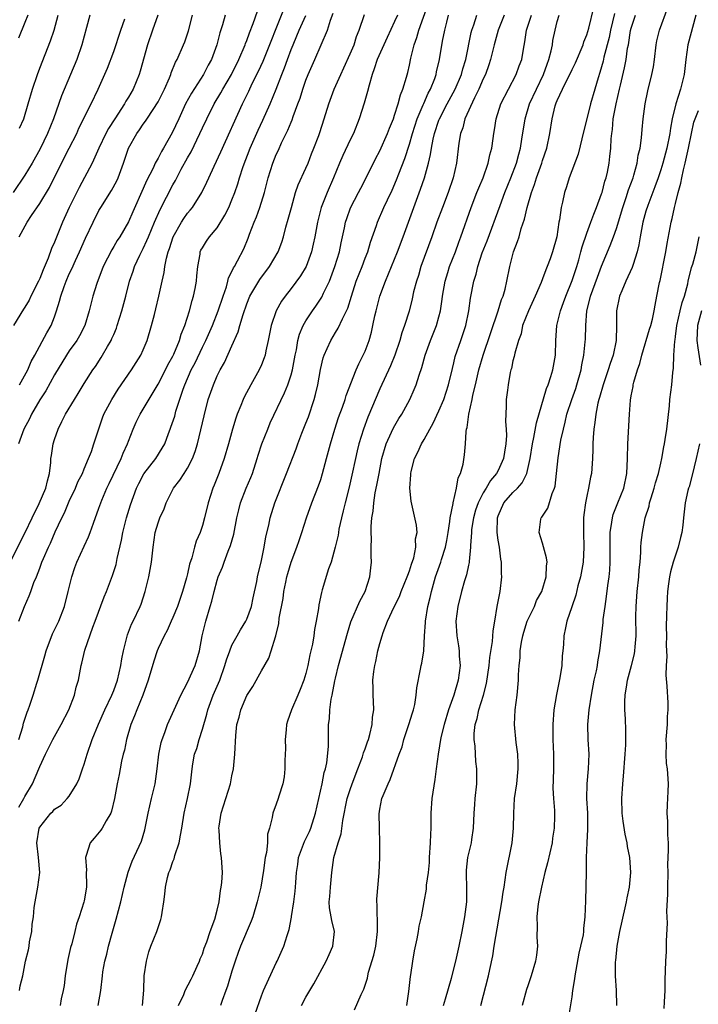
# Model space of a CAD drawing. Units: inches. Extents: x 2583000 to 2586000, y 1551000 to 1554000.
# Drawn here: x 2583228 to 2583320, y 1551867 to 1552000 of the extents above; entities that cross this region are included whole.
import ezdxf

# ---------------------------------------------------------------- set-up
doc = ezdxf.new("R2010")
doc.units = ezdxf.units.IN
doc.header["$MEASUREMENT"] = 0
doc.layers.add('LD25831551_2ft', color=115, linetype='Continuous')

msp = doc.modelspace()

# ---------------------------------------------------------------- linework, layer by layer
at = {"layer": 'LD25831551_2ft'}
for points, elevation in [([(2583228.16, 1551919), (2583228.92, 1551921), (2583229.59, 1551922.41), (2583229.81, 1551923), (2583230.22, 1551924.22), (2583230.55, 1551925), (2583231, 1551926.19), (2583231.28, 1551927), (2583231.49, 1551927.49), (2583232.17, 1551929), (2583232.45, 1551929.55), (2583233.09, 1551931.09), (2583233.97, 1551933), (2583234.33, 1551933.67), (2583235, 1551935.25), (2583235.84, 1551937), (2583236.15, 1551937.85), (2583236.76, 1551939), (2583237, 1551939.6), (2583237.6, 1551941), (2583237.98, 1551941.98), (2583238.33, 1551943), (2583239.49, 1551946.51), (2583239.67, 1551947), (2583240.73, 1551949), (2583241.62, 1551950.38), (2583243.42, 1551953), (2583244.68, 1551955), (2583245, 1551955.72), (2583245.53, 1551957), (2583246.12, 1551959), (2583246.5, 1551960.5), (2583246.72, 1551961.28), (2583247.12, 1551963), (2583247.54, 1551965), (2583247.83, 1551966.17), (2583247.94, 1551967), (2583248.14, 1551968.14), (2583248.38, 1551969), (2583248.56, 1551969.44), (2583249.03, 1551971), (2583250.18, 1551973), (2583250.5, 1551973.5), (2583251, 1551974.22), (2583251.36, 1551974.64), (2583251.65, 1551975), (2583252.93, 1551977), (2583253.61, 1551978.39), (2583253.85, 1551979), (2583254.58, 1551980.58), (2583255.5, 1551982.5), (2583258.42, 1551989), (2583258.62, 1551989.38), (2583259.27, 1551990.73), (2583259.74, 1551991.74), (2583260.58, 1551993.42), (2583261.2, 1551994.8), (2583264.08, 1552001.92)], 8102), ([(2583238.92, 1551867), (2583239.26, 1551869), (2583239.47, 1551871), (2583239.55, 1551871.55), (2583239.79, 1551873), (2583240.07, 1551873.93), (2583240.29, 1551875), (2583240.8, 1551876.8), (2583241.35, 1551878.65), (2583241.98, 1551881), (2583242.44, 1551883), (2583242.96, 1551885.04), (2583243.5, 1551886.5), (2583244.76, 1551889.24), (2583245.23, 1551890.77), (2583245.68, 1551893), (2583246.12, 1551895), (2583246.59, 1551897), (2583246.89, 1551899), (2583247.12, 1551901), (2583247.41, 1551902.59), (2583247.55, 1551903), (2583247.92, 1551903.92), (2583248.29, 1551905), (2583250.08, 1551909), (2583251, 1551910.71), (2583252, 1551913), (2583252.59, 1551915), (2583252.99, 1551917), (2583253.45, 1551919), (2583254.04, 1551921), (2583254.28, 1551921.72), (2583254.58, 1551923), (2583255, 1551924.53), (2583255.15, 1551925), (2583255.7, 1551926.3), (2583255.94, 1551927), (2583256.49, 1551928.49), (2583256.78, 1551929.22), (2583257.23, 1551930.77), (2583257.67, 1551933), (2583257.92, 1551934.08), (2583258.17, 1551935), (2583258.94, 1551937), (2583259.55, 1551938.45), (2583259.76, 1551939), (2583260.42, 1551941), (2583260.55, 1551941.45), (2583261.06, 1551943), (2583261.83, 1551945), (2583262.18, 1551945.82), (2583264.1, 1551949.9), (2583264.54, 1551951), (2583265, 1551952.35), (2583265.18, 1551953), (2583265.48, 1551954.52), (2583265.56, 1551955), (2583265.71, 1551955.71), (2583265.92, 1551957), (2583266.14, 1551957.86), (2583266.62, 1551959), (2583267, 1551959.65), (2583267.88, 1551961), (2583268.35, 1551961.65), (2583269.15, 1551962.85), (2583269.39, 1551963.39), (2583270.17, 1551965), (2583270.93, 1551967), (2583271.55, 1551969), (2583271.79, 1551970.21), (2583271.97, 1551971), (2583272.23, 1551972.23), (2583272.37, 1551973), (2583272.52, 1551973.48), (2583273.05, 1551974.95), (2583274.12, 1551977), (2583274.41, 1551977.59), (2583275.16, 1551979), (2583276.42, 1551981.58), (2583277, 1551982.65), (2583278.03, 1551985), (2583278.29, 1551985.71), (2583278.83, 1551987), (2583279, 1551987.47), (2583279.49, 1551989), (2583279.78, 1551990.22), (2583280.12, 1551991), (2583280.6, 1551992.6), (2583280.77, 1551993.23), (2583281, 1551994.22), (2583281.2, 1551995.2), (2583281.64, 1551997), (2583282, 1551998), (2583282.28, 1551999), (2583283.52, 1552002.48)], 8112), ([(2583273.59, 1551866.41), (2583274.47, 1551868.47), (2583274.82, 1551869.18), (2583275.33, 1551870.67), (2583275.38, 1551871), (2583275.49, 1551871.49), (2583276.21, 1551873.79), (2583276.47, 1551875), (2583276.7, 1551877), (2583276.68, 1551877.32), (2583276.65, 1551880.65), (2583276.61, 1551881), (2583276.61, 1551881.39), (2583276.93, 1551884.93), (2583277.01, 1551887.01), (2583277.02, 1551889), (2583276.95, 1551891), (2583276.91, 1551892.91), (2583277, 1551893.58), (2583277.29, 1551895), (2583277.43, 1551895.43), (2583278.11, 1551897), (2583278.42, 1551897.58), (2583279.62, 1551901), (2583280, 1551902), (2583280.24, 1551903), (2583280.91, 1551905), (2583281.41, 1551906.59), (2583281.55, 1551907), (2583281.72, 1551907.72), (2583281.93, 1551909), (2583282, 1551910), (2583282.52, 1551912.52), (2583282.61, 1551913), (2583282.69, 1551913.31), (2583282.94, 1551915), (2583283.05, 1551917), (2583283.18, 1551918.82), (2583283.18, 1551919), (2583283.5, 1551921), (2583283.81, 1551922.19), (2583283.97, 1551923), (2583284.53, 1551925), (2583285.25, 1551927), (2583285.34, 1551927.34), (2583285.89, 1551929), (2583286.08, 1551929.92), (2583286.26, 1551931), (2583286.49, 1551932.49), (2583286.53, 1551933), (2583286.91, 1551934.91), (2583286.91, 1551935), (2583287.36, 1551937), (2583287.59, 1551938.41), (2583287.91, 1551939), (2583288.26, 1551940.26), (2583288.47, 1551941.53), (2583288.6, 1551943), (2583288.66, 1551944.66), (2583288.73, 1551945), (2583288.8, 1551945.2), (2583289.02, 1551947.02), (2583289.47, 1551949), (2583289.58, 1551949.58), (2583289.94, 1551951), (2583290.41, 1551953), (2583290.99, 1551955), (2583293, 1551961), (2583293.48, 1551962.52), (2583293.67, 1551963), (2583293.94, 1551963.94), (2583294.19, 1551965), (2583294.58, 1551967), (2583295.1, 1551969), (2583295.63, 1551970.37), (2583295.83, 1551971), (2583296.14, 1551972.14), (2583296.58, 1551973.42), (2583296.92, 1551975), (2583297.5, 1551977), (2583297.91, 1551978.09), (2583298.18, 1551979), (2583298.91, 1551981), (2583299, 1551981.32), (2583299.58, 1551983), (2583299.98, 1551985), (2583300.3, 1551987), (2583300.72, 1551988.72), (2583300.81, 1551989), (2583300.87, 1551989.13), (2583301, 1551989.48), (2583301.71, 1551991), (2583302.37, 1551992.37), (2583302.7, 1551993), (2583303, 1551993.64), (2583303.46, 1551994.54), (2583304.5, 1551997), (2583304.61, 1551997.39), (2583305, 1551998.35), (2583305.27, 1551999.27), (2583305.94, 1552002.06)], 8124), ([(2583290.68, 1551867), (2583291.7, 1551871), (2583291.87, 1551871.87), (2583292.27, 1551873.73), (2583292.46, 1551875), (2583293.51, 1551881), (2583293.68, 1551882.32), (2583293.8, 1551883), (2583294.09, 1551885), (2583294.89, 1551889), (2583295.08, 1551891), (2583295.11, 1551893), (2583295.23, 1551895), (2583295.51, 1551897), (2583295.73, 1551899), (2583295.72, 1551899.72), (2583295.66, 1551901), (2583295.43, 1551902.57), (2583295.2, 1551905), (2583295.31, 1551907), (2583295.56, 1551909), (2583295.76, 1551911), (2583295.75, 1551911.75), (2583295.84, 1551913), (2583295.98, 1551914.02), (2583295.99, 1551915), (2583296.17, 1551916.17), (2583296.34, 1551917), (2583296.48, 1551917.52), (2583296.94, 1551919), (2583297.9, 1551921), (2583298.21, 1551921.79), (2583298.91, 1551923), (2583299.52, 1551925), (2583299.53, 1551926.47), (2583299.62, 1551927), (2583299.56, 1551927.56), (2583299, 1551929.56), (2583298.54, 1551931), (2583298.8, 1551932.8), (2583298.81, 1551933), (2583298.91, 1551933.09), (2583299.72, 1551934.28), (2583300.29, 1551936.29), (2583300.62, 1551937), (2583300.71, 1551937.29), (2583300.9, 1551939), (2583301.1, 1551941.1), (2583301.48, 1551943.48), (2583301.83, 1551945), (2583302.08, 1551945.92), (2583302.31, 1551947), (2583302.95, 1551949), (2583303.5, 1551950.5), (2583303.66, 1551951), (2583304.23, 1551953), (2583304.33, 1551953.67), (2583304.61, 1551955), (2583304.79, 1551956.79), (2583304.82, 1551957.18), (2583304.86, 1551959), (2583305.01, 1551961), (2583305.42, 1551962.58), (2583305.49, 1551963), (2583306.43, 1551965.57), (2583307, 1551967.06), (2583308.17, 1551969.83), (2583308.6, 1551971), (2583309, 1551972.14), (2583309.87, 1551975), (2583310.33, 1551976.33), (2583310.65, 1551977.35), (2583311.25, 1551979), (2583311.36, 1551979.36), (2583311.8, 1551981), (2583311.96, 1551982.04), (2583312.2, 1551983), (2583312.41, 1551984.41), (2583312.48, 1551985.52), (2583312.63, 1551987), (2583312.89, 1551989), (2583313.25, 1551990.75), (2583313.8, 1551993), (2583314, 1551994), (2583314.14, 1551995), (2583314.38, 1551997), (2583314.48, 1551997.52), (2583314.83, 1551999), (2583315.97, 1552002.03)], 8130), ([(2583227, 1551927), (2583229.03, 1551931), (2583229.98, 1551933), (2583230.94, 1551934.94), (2583231.83, 1551937), (2583232.03, 1551937.97), (2583232.32, 1551939), (2583232.5, 1551940.49), (2583232.52, 1551941), (2583232.57, 1551941.43), (2583232.82, 1551943), (2583233, 1551943.6), (2583233.48, 1551945), (2583234, 1551946), (2583234.49, 1551947), (2583235.68, 1551949), (2583236.19, 1551949.81), (2583237, 1551951.16), (2583238.2, 1551953), (2583238.53, 1551953.47), (2583239.32, 1551954.68), (2583239.51, 1551955), (2583240.15, 1551956.15), (2583240.65, 1551957), (2583240.77, 1551957.23), (2583241, 1551957.81), (2583241.36, 1551958.64), (2583241.48, 1551959), (2583242.11, 1551961), (2583242.64, 1551963), (2583243.13, 1551965), (2583243.63, 1551966.37), (2583243.82, 1551967), (2583244.54, 1551968.54), (2583245, 1551969.44), (2583245.5, 1551970.5), (2583245.69, 1551971), (2583246.54, 1551973), (2583247.29, 1551974.71), (2583249, 1551978.04), (2583249.36, 1551978.64), (2583250.15, 1551980.15), (2583251, 1551981.69), (2583251.48, 1551982.52), (2583252.67, 1551985), (2583253, 1551985.74), (2583253.59, 1551987), (2583254.61, 1551989), (2583255.49, 1551990.51), (2583255.75, 1551991), (2583256.92, 1551993), (2583257.93, 1551995), (2583258.79, 1551997), (2583258.83, 1551997.17), (2583259, 1551997.57), (2583259.36, 1551998.64), (2583259.86, 1551999.86), (2583260.47, 1552001.53)], 8100), ([(2583237.76, 1552001), (2583237.33, 1551999.33), (2583237, 1551998.17), (2583236.69, 1551997), (2583236, 1551995), (2583235.18, 1551993), (2583233.92, 1551990.08), (2583232.84, 1551987), (2583232.05, 1551985), (2583231.06, 1551982.94), (2583229.98, 1551981), (2583229, 1551979.36), (2583227.39, 1551977)], 8090), ([(2583246.96, 1552001), (2583246.24, 1551999), (2583245.59, 1551997), (2583244.59, 1551993.41), (2583244.46, 1551993), (2583243.65, 1551991), (2583243, 1551989.9), (2583242.65, 1551989.35), (2583242.47, 1551989), (2583241.14, 1551987), (2583240.32, 1551985.68), (2583239.96, 1551985), (2583239.01, 1551983.01), (2583238.08, 1551981), (2583236.31, 1551977.69), (2583235, 1551975), (2583234.09, 1551973), (2583233, 1551970.3), (2583232.58, 1551969.42), (2583232.15, 1551968.14), (2583231.46, 1551966.54), (2583231, 1551965.36), (2583230.83, 1551965), (2583229.81, 1551963), (2583229.55, 1551962.45), (2583229, 1551961.51), (2583228.8, 1551961.2), (2583227.43, 1551959)], 8094), ([(2583229.38, 1552001), (2583229, 1552000.01), (2583228.12, 1551997.88)], 8086), ([(2583256.08, 1552001), (2583255.72, 1551999.72), (2583255.37, 1551998.63), (2583254.97, 1551997), (2583254.22, 1551995), (2583253.78, 1551994.22), (2583253.15, 1551993), (2583251.53, 1551990.47), (2583250.73, 1551989), (2583249.8, 1551987), (2583248.93, 1551985.07), (2583247.74, 1551983), (2583247.45, 1551982.55), (2583247, 1551981.67), (2583246.63, 1551981), (2583246.32, 1551980.32), (2583245.43, 1551978.57), (2583245, 1551977.54), (2583243.59, 1551974.41), (2583243, 1551973.04), (2583241.81, 1551971), (2583241.49, 1551970.51), (2583241, 1551969.69), (2583240.73, 1551969.27), (2583239.57, 1551967), (2583238.71, 1551964.71), (2583238.18, 1551963), (2583237.68, 1551961), (2583237.08, 1551959), (2583236.37, 1551957.63), (2583236.01, 1551957), (2583235, 1551955.58), (2583234.61, 1551955), (2583233, 1551952.32), (2583231.82, 1551950.18), (2583231, 1551948.94), (2583229.88, 1551947), (2583229.61, 1551946.39), (2583228.86, 1551945), (2583228.14, 1551943)], 8098), ([(2583228.15, 1551903), (2583228.71, 1551904.71), (2583228.82, 1551905.18), (2583229.3, 1551906.7), (2583229.43, 1551907), (2583229.65, 1551907.65), (2583230.1, 1551909), (2583230.62, 1551910.62), (2583230.76, 1551911), (2583231.7, 1551914.3), (2583231.87, 1551915), (2583232.72, 1551917.28), (2583233, 1551917.83), (2583233.56, 1551919), (2583234.34, 1551921), (2583234.85, 1551923), (2583235.32, 1551925), (2583235.74, 1551926.26), (2583236.02, 1551927), (2583237, 1551929.13), (2583237.6, 1551930.4), (2583237.83, 1551931), (2583238.25, 1551932.25), (2583239, 1551934.28), (2583239.24, 1551935), (2583239.39, 1551935.39), (2583240.09, 1551937), (2583240.39, 1551937.61), (2583242, 1551941), (2583242.27, 1551941.73), (2583242.87, 1551943), (2583243, 1551943.37), (2583243.65, 1551945), (2583244.05, 1551945.95), (2583244.56, 1551947), (2583247, 1551951.06), (2583247.99, 1551953), (2583248.32, 1551953.68), (2583249, 1551954.86), (2583249.13, 1551955.13), (2583249.91, 1551957), (2583250.15, 1551957.85), (2583250.61, 1551959), (2583251.24, 1551961), (2583251.6, 1551962.4), (2583251.81, 1551963), (2583252.03, 1551964.03), (2583252.21, 1551965), (2583252.26, 1551965.74), (2583252.37, 1551967), (2583252.68, 1551968.68), (2583252.72, 1551969), (2583252.81, 1551969.19), (2583253, 1551969.54), (2583253.57, 1551970.43), (2583253.96, 1551971), (2583255, 1551972.25), (2583256.05, 1551973.95), (2583256.56, 1551975), (2583257, 1551976.03), (2583257.38, 1551977), (2583257.8, 1551978.2), (2583258.03, 1551979), (2583258.52, 1551980.52), (2583259.45, 1551983), (2583260.55, 1551985.45), (2583261.19, 1551986.81), (2583262.18, 1551989), (2583263, 1551991.01), (2583263.74, 1551993), (2583264.1, 1551993.9), (2583264.49, 1551995), (2583265, 1551996.35), (2583265.26, 1551997), (2583265.79, 1551998.21), (2583266.11, 1551999), (2583267, 1552000.97)], 8104), ([(2583228.16, 1551893.84), (2583228.86, 1551895), (2583229, 1551895.25), (2583230.04, 1551897), (2583230.88, 1551899), (2583231, 1551899.35), (2583231.76, 1551901), (2583232.2, 1551901.8), (2583232.78, 1551903), (2583233.9, 1551905), (2583234.92, 1551907), (2583235.69, 1551909), (2583235.92, 1551910.08), (2583236.23, 1551911), (2583236.59, 1551913), (2583236.68, 1551913.32), (2583237.08, 1551915.08), (2583238.17, 1551918.17), (2583238.5, 1551919), (2583239.71, 1551922.29), (2583240.01, 1551923), (2583240.82, 1551925.18), (2583241.32, 1551926.68), (2583241.47, 1551927.47), (2583242.06, 1551929.94), (2583242.23, 1551931), (2583242.72, 1551933), (2583243.27, 1551934.73), (2583244.1, 1551937), (2583244.39, 1551937.61), (2583245.08, 1551938.93), (2583246.68, 1551941), (2583247.57, 1551942.43), (2583247.9, 1551943), (2583248.4, 1551944.4), (2583248.64, 1551945), (2583248.75, 1551945.25), (2583249.25, 1551946.75), (2583249.42, 1551947.42), (2583250.4, 1551950.4), (2583250.62, 1551951), (2583251.5, 1551953), (2583252.02, 1551953.98), (2583253, 1551956.06), (2583253.46, 1551957), (2583254.35, 1551959), (2583255.15, 1551961), (2583255.8, 1551963), (2583256.25, 1551964.25), (2583256.46, 1551965), (2583256.55, 1551965.45), (2583257, 1551966.31), (2583257.2, 1551966.8), (2583257.34, 1551967), (2583257.75, 1551967.75), (2583258.6, 1551969.4), (2583259.18, 1551970.82), (2583259.37, 1551971.37), (2583259.99, 1551973), (2583260.3, 1551973.7), (2583260.78, 1551975), (2583261.42, 1551977), (2583261.9, 1551979), (2583262.51, 1551981), (2583263, 1551982.17), (2583263.28, 1551982.72), (2583263.72, 1551983.72), (2583264.57, 1551985.43), (2583265, 1551986.52), (2583265.15, 1551986.85), (2583265.29, 1551987.29), (2583265.93, 1551989), (2583266.21, 1551989.79), (2583266.58, 1551991), (2583267, 1551992.2), (2583267.32, 1551993), (2583268.2, 1551995), (2583269.92, 1551999), (2583270.31, 1552000.31), (2583270.7, 1552001.3)], 8106), ([(2583228.23, 1551971), (2583229.31, 1551973), (2583229.88, 1551973.88), (2583231, 1551975.51), (2583232.31, 1551977.69), (2583233.95, 1551981), (2583234.99, 1551983), (2583236, 1551985), (2583236.3, 1551985.7), (2583237.94, 1551989), (2583238.91, 1551991), (2583240.16, 1551993.84), (2583241, 1551996.11), (2583241.95, 1551999), (2583242.52, 1552000.52)], 8092), ([(2583228.24, 1551869), (2583228.36, 1551869.64), (2583228.69, 1551871), (2583229.09, 1551873), (2583229.48, 1551874.52), (2583229.56, 1551875), (2583229.62, 1551875.62), (2583229.91, 1551877), (2583229.98, 1551877.98), (2583230.14, 1551879), (2583230.26, 1551880.26), (2583230.37, 1551881), (2583230.47, 1551881.53), (2583230.73, 1551883), (2583230.99, 1551885), (2583230.85, 1551887), (2583230.62, 1551889), (2583230.93, 1551891), (2583231, 1551891.14), (2583232.49, 1551893), (2583232.75, 1551893.25), (2583233, 1551893.56), (2583233.88, 1551894.12), (2583234.72, 1551895), (2583235, 1551895.32), (2583236, 1551897), (2583236.34, 1551897.66), (2583236.77, 1551899), (2583237, 1551899.65), (2583237.42, 1551901), (2583238.11, 1551903), (2583238.94, 1551905.06), (2583239.8, 1551907), (2583240.74, 1551909), (2583241, 1551909.62), (2583241.5, 1551911), (2583241.97, 1551913), (2583242.1, 1551913.9), (2583242.32, 1551915), (2583242.85, 1551917.15), (2583243.41, 1551918.59), (2583243.62, 1551919), (2583244.59, 1551921), (2583244.7, 1551921.3), (2583245.28, 1551923), (2583245.74, 1551925), (2583246.1, 1551927), (2583246.32, 1551929), (2583246.62, 1551931), (2583247, 1551932.29), (2583247.25, 1551933), (2583247.81, 1551934.19), (2583248.11, 1551935), (2583249.08, 1551937), (2583249.94, 1551938.06), (2583250.53, 1551939), (2583251, 1551939.7), (2583251.68, 1551941), (2583252.04, 1551941.95), (2583252.36, 1551943), (2583253.22, 1551946.78), (2583253.8, 1551949), (2583254.48, 1551951), (2583255, 1551952.21), (2583255.39, 1551953), (2583255.98, 1551954.02), (2583257, 1551956.28), (2583257.86, 1551958.14), (2583258.08, 1551959), (2583258.5, 1551960.5), (2583259, 1551961.94), (2583259.43, 1551963), (2583260.76, 1551965.24), (2583262.09, 1551967), (2583263.26, 1551969), (2583263.73, 1551970.28), (2583263.96, 1551971), (2583264.3, 1551972.3), (2583264.62, 1551973.38), (2583265.03, 1551975), (2583265.61, 1551977), (2583265.96, 1551978.04), (2583267, 1551980.32), (2583267.29, 1551981), (2583267.76, 1551982.24), (2583268.08, 1551983), (2583268.74, 1551984.74), (2583268.88, 1551985.12), (2583269.49, 1551987), (2583270.09, 1551989), (2583270.82, 1551991), (2583271.73, 1551993), (2583272.14, 1551993.86), (2583273, 1551995.78), (2583273.51, 1551997), (2583273.86, 1551998.14), (2583274.21, 1551999), (2583274.91, 1552001.09)], 8108), ([(2583228.26, 1551951), (2583229.38, 1551953), (2583229.85, 1551954.15), (2583230.34, 1551955), (2583231.98, 1551958.02), (2583232.54, 1551959), (2583233, 1551960.2), (2583233.27, 1551961), (2583233.68, 1551962.32), (2583233.83, 1551963), (2583234.28, 1551964.28), (2583234.56, 1551965), (2583235, 1551966.01), (2583235.33, 1551966.67), (2583235.83, 1551967.83), (2583236.37, 1551969), (2583237.17, 1551970.83), (2583238.21, 1551973), (2583239, 1551974.56), (2583239.25, 1551975), (2583240.72, 1551977.28), (2583241.42, 1551978.58), (2583241.61, 1551979), (2583242.35, 1551981), (2583243.02, 1551983), (2583244.13, 1551985), (2583244.5, 1551985.5), (2583245, 1551986.25), (2583245.32, 1551986.68), (2583246.5, 1551988.5), (2583246.84, 1551989), (2583247, 1551989.29), (2583247.87, 1551991), (2583248.54, 1551992.54), (2583248.73, 1551993), (2583248.79, 1551993.21), (2583249.37, 1551994.63), (2583249.58, 1551995), (2583250.45, 1551997), (2583250.61, 1551997.39), (2583251.12, 1551998.88), (2583251.64, 1552001)], 8096), ([(2583228.28, 1551985.72), (2583228.83, 1551987), (2583229.43, 1551989), (2583230, 1551991), (2583230.68, 1551993), (2583231, 1551993.85), (2583232.46, 1551997.54), (2583232.95, 1551999), (2583233.49, 1552001)], 8088), ([(2583279.38, 1552001), (2583279, 1552000.14), (2583278, 1551998), (2583276.65, 1551995), (2583276.25, 1551993.75), (2583275.95, 1551993), (2583275.55, 1551991.55), (2583275.35, 1551990.66), (2583274.89, 1551989.11), (2583274.2, 1551987), (2583273.42, 1551985), (2583273, 1551984.15), (2583272, 1551982), (2583271.55, 1551981), (2583270.72, 1551979), (2583269.86, 1551977), (2583269.08, 1551975), (2583268.58, 1551973), (2583268.22, 1551971), (2583268, 1551970), (2583267.76, 1551969), (2583267.04, 1551967), (2583266.28, 1551965.72), (2583265, 1551964.03), (2583264.19, 1551963), (2583263.7, 1551962.3), (2583262.98, 1551961), (2583262.3, 1551959), (2583261.91, 1551957), (2583261.6, 1551955.6), (2583261.49, 1551955), (2583261.37, 1551954.63), (2583261, 1551953.7), (2583260.69, 1551953), (2583259.57, 1551951), (2583258.67, 1551949.33), (2583258.52, 1551949), (2583258.2, 1551948.2), (2583257.69, 1551947), (2583257.51, 1551946.49), (2583257.06, 1551945), (2583256.53, 1551943), (2583255.95, 1551941), (2583255.23, 1551939), (2583254.6, 1551937.39), (2583254.43, 1551937), (2583253.77, 1551935), (2583253.3, 1551933), (2583253, 1551931.93), (2583252.68, 1551931), (2583252.17, 1551929.83), (2583251.93, 1551929), (2583251.56, 1551927.56), (2583251.27, 1551926.73), (2583251, 1551925.42), (2583250.86, 1551924.86), (2583250.31, 1551923), (2583249.62, 1551921), (2583249, 1551919.48), (2583248.78, 1551919), (2583248.25, 1551917.75), (2583247.82, 1551917), (2583247, 1551915.3), (2583246.87, 1551915), (2583246.42, 1551913.58), (2583245.68, 1551911), (2583244.93, 1551909), (2583244.11, 1551907), (2583243.82, 1551906.18), (2583243.34, 1551905), (2583242.73, 1551903), (2583242.45, 1551901.55), (2583242.28, 1551901), (2583242.06, 1551900.06), (2583241.88, 1551899), (2583241.73, 1551898.27), (2583241.45, 1551897), (2583241.1, 1551895), (2583240.7, 1551893.3), (2583240.6, 1551893), (2583239.99, 1551891.99), (2583239.46, 1551891), (2583239.28, 1551890.72), (2583238.35, 1551889.65), (2583237.83, 1551889), (2583237.28, 1551887.28), (2583237.17, 1551887), (2583237.31, 1551885.31), (2583237.3, 1551885), (2583237.33, 1551883.33), (2583237.32, 1551883), (2583237, 1551881.15), (2583236.96, 1551880.96), (2583236.34, 1551879), (2583235.99, 1551878.01), (2583235.76, 1551877), (2583235.34, 1551875.34), (2583235.18, 1551874.82), (2583234.79, 1551873.21), (2583234.43, 1551871), (2583234.29, 1551869.71), (2583234.16, 1551869), (2583233.9, 1551867.9), (2583233.74, 1551867)], 8110), ([(2583244.89, 1551867), (2583245.06, 1551869.06), (2583245.14, 1551871), (2583245.42, 1551873), (2583245.77, 1551874.23), (2583246.03, 1551875), (2583246.85, 1551877), (2583247.39, 1551878.61), (2583247.49, 1551879), (2583247.56, 1551879.57), (2583247.79, 1551881), (2583247.93, 1551882.07), (2583248.03, 1551883), (2583248.3, 1551884.3), (2583248.48, 1551885), (2583248.63, 1551885.37), (2583249, 1551886.47), (2583249.16, 1551886.84), (2583249.27, 1551887.27), (2583249.87, 1551889), (2583250.02, 1551890.02), (2583250.22, 1551891), (2583250.53, 1551893), (2583251, 1551895), (2583251.41, 1551897), (2583251.6, 1551899), (2583251.71, 1551899.71), (2583251.95, 1551901), (2583252.23, 1551901.77), (2583252.56, 1551903), (2583253, 1551904.4), (2583253.58, 1551906.42), (2583253.72, 1551907), (2583254.47, 1551909), (2583255.35, 1551911), (2583256.05, 1551913), (2583256.25, 1551913.75), (2583256.69, 1551915), (2583257, 1551915.74), (2583257.69, 1551917), (2583258.16, 1551917.84), (2583258.88, 1551919), (2583259, 1551919.26), (2583259.62, 1551921), (2583259.85, 1551922.15), (2583260.35, 1551924.35), (2583260.47, 1551925), (2583261, 1551927.23), (2583261.36, 1551929), (2583261.6, 1551930.4), (2583261.97, 1551931.97), (2583262.17, 1551933), (2583262.8, 1551935), (2583264.38, 1551939), (2583265.67, 1551942.33), (2583265.91, 1551943), (2583266.46, 1551944.46), (2583267, 1551945.79), (2583267.33, 1551946.67), (2583268.12, 1551949), (2583268.31, 1551949.69), (2583268.6, 1551951), (2583268.96, 1551953.04), (2583269.35, 1551954.65), (2583269.48, 1551955), (2583269.89, 1551955.89), (2583270.36, 1551957), (2583271, 1551958.07), (2583271.36, 1551958.64), (2583271.93, 1551959.93), (2583272.65, 1551961.35), (2583273.15, 1551963), (2583273.81, 1551965), (2583274.59, 1551967), (2583275, 1551968.11), (2583275.36, 1551969), (2583275.73, 1551970.27), (2583276.54, 1551972.54), (2583276.69, 1551973), (2583277.56, 1551975), (2583278.03, 1551976.03), (2583278.66, 1551977.34), (2583279.26, 1551978.74), (2583279.55, 1551979.55), (2583280.37, 1551981.63), (2583281, 1551983.53), (2583281.43, 1551985), (2583282.07, 1551987), (2583282.86, 1551988.86), (2583282.94, 1551989.06), (2583283.56, 1551990.44), (2583283.86, 1551991), (2583284.43, 1551992.43), (2583284.63, 1551993), (2583284.68, 1551993.32), (2583285.06, 1551995), (2583285.47, 1551997.47), (2583285.8, 1551999), (2583286.05, 1552000.05), (2583286.31, 1552001)], 8114), ([(2583249.78, 1551867), (2583250.48, 1551868.48), (2583250.69, 1551869), (2583251.46, 1551870.54), (2583251.71, 1551871), (2583252.3, 1551872.3), (2583252.6, 1551873), (2583252.71, 1551873.29), (2583253, 1551873.92), (2583253.26, 1551874.74), (2583253.61, 1551875.61), (2583254.05, 1551877), (2583254.67, 1551878.67), (2583255, 1551879.91), (2583255.26, 1551881), (2583255.46, 1551882.54), (2583255.56, 1551883), (2583255.62, 1551883.62), (2583255.7, 1551885), (2583255.59, 1551887), (2583255.5, 1551887.5), (2583255.35, 1551889), (2583255.28, 1551890.72), (2583255.24, 1551891), (2583255.27, 1551891.27), (2583255.55, 1551893), (2583256.19, 1551895), (2583256.81, 1551897), (2583257, 1551898.08), (2583257.19, 1551899), (2583257.37, 1551901), (2583257.52, 1551903.52), (2583257.66, 1551905), (2583257.97, 1551906.03), (2583258.18, 1551907), (2583259, 1551908.96), (2583259.83, 1551910.17), (2583261, 1551912.28), (2583261.99, 1551914.01), (2583262.32, 1551915), (2583262.87, 1551916.87), (2583262.93, 1551917), (2583263.32, 1551918.68), (2583263.4, 1551919.4), (2583263.92, 1551922.08), (2583264.03, 1551923), (2583264.27, 1551924.27), (2583264.43, 1551925), (2583264.54, 1551925.46), (2583265, 1551926.99), (2583265.79, 1551929), (2583266.08, 1551929.92), (2583266.47, 1551931), (2583267.09, 1551933), (2583267.81, 1551935), (2583268.7, 1551937.3), (2583269, 1551938.18), (2583269.26, 1551939), (2583269.8, 1551941), (2583270.32, 1551943), (2583270.91, 1551945), (2583271.43, 1551946.57), (2583271.94, 1551947.94), (2583272.3, 1551949), (2583272.45, 1551949.55), (2583273.81, 1551953), (2583274.16, 1551953.84), (2583274.76, 1551955), (2583275, 1551955.55), (2583275.54, 1551957), (2583275.87, 1551958.13), (2583276.07, 1551959), (2583276.33, 1551960.33), (2583276.49, 1551961), (2583277, 1551963), (2583277.76, 1551965), (2583279, 1551967.97), (2583279.41, 1551969), (2583280.16, 1551971), (2583281.6, 1551975), (2583282.52, 1551977.48), (2583283.02, 1551979), (2583283.57, 1551981), (2583283.86, 1551982.14), (2583283.98, 1551983), (2583284.22, 1551984.22), (2583284.41, 1551985), (2583285, 1551986.79), (2583285.07, 1551987), (2583286.09, 1551989), (2583287.18, 1551991), (2583288.04, 1551993), (2583288.24, 1551993.76), (2583288.62, 1551995), (2583289.34, 1551998.66), (2583289.44, 1551999), (2583289.72, 1551999.72), (2583290.14, 1552001)], 8116), ([(2583293.82, 1552001), (2583293.01, 1551999), (2583292.47, 1551997), (2583291.97, 1551995), (2583291.73, 1551994.27), (2583291.28, 1551993), (2583291, 1551992.41), (2583290.41, 1551991), (2583289.81, 1551989.81), (2583288.52, 1551987), (2583288.22, 1551985.78), (2583287.92, 1551985), (2583287.7, 1551983.7), (2583287.36, 1551981), (2583286.92, 1551979), (2583286.24, 1551977), (2583285.47, 1551975), (2583284.73, 1551973), (2583284.04, 1551971), (2583282.55, 1551967), (2583282.21, 1551965.79), (2583281.94, 1551965), (2583281.56, 1551963.56), (2583281.38, 1551962.62), (2583280.95, 1551960.95), (2583280.35, 1551959), (2583279.98, 1551958.02), (2583279.72, 1551957), (2583279.02, 1551954.98), (2583278.44, 1551953.56), (2583277, 1551950.42), (2583275.38, 1551946.62), (2583274.77, 1551945), (2583274.16, 1551943), (2583273.93, 1551942.07), (2583273.69, 1551941), (2583273.23, 1551938.77), (2583272.86, 1551937.14), (2583272.3, 1551935), (2583272.06, 1551933.94), (2583271.81, 1551933), (2583271.47, 1551931.47), (2583271.39, 1551931), (2583271.35, 1551930.65), (2583270.97, 1551929), (2583270.41, 1551927), (2583270.06, 1551926.06), (2583269.22, 1551923.22), (2583269.11, 1551922.89), (2583268.77, 1551921.23), (2583268.71, 1551920.71), (2583268.4, 1551919), (2583268.16, 1551917.85), (2583268.06, 1551917), (2583267.88, 1551915.88), (2583267.55, 1551914.45), (2583267.27, 1551913), (2583267, 1551911.94), (2583266.72, 1551911), (2583266.24, 1551909.76), (2583265.93, 1551909), (2583265.04, 1551907), (2583264.53, 1551905.47), (2583264.39, 1551905), (2583264.31, 1551904.31), (2583264.18, 1551903), (2583264.22, 1551901.78), (2583264.15, 1551900.15), (2583264.17, 1551899), (2583264.06, 1551897.94), (2583263.88, 1551897), (2583263.34, 1551895.34), (2583263.25, 1551895), (2583263, 1551894.23), (2583262.52, 1551893), (2583262.44, 1551892.44), (2583262.08, 1551891), (2583261.81, 1551890.19), (2583261.79, 1551889), (2583261.68, 1551887.68), (2583261.51, 1551887), (2583261.28, 1551885.28), (2583260.9, 1551883), (2583260.42, 1551881), (2583259.81, 1551879), (2583259.6, 1551878.4), (2583258.17, 1551875), (2583257.86, 1551874.14), (2583257.43, 1551873), (2583257, 1551871.62), (2583256.4, 1551869.6), (2583256.19, 1551869), (2583255.67, 1551867.67), (2583255.43, 1551867)], 8118), ([(2583260.15, 1551865.85), (2583261, 1551868.3), (2583261.28, 1551869), (2583263, 1551872.75), (2583263.13, 1551873), (2583264, 1551875), (2583264.45, 1551876.45), (2583264.74, 1551877.26), (2583265.05, 1551878.95), (2583265.05, 1551879.05), (2583265.36, 1551881), (2583265.56, 1551882.44), (2583265.61, 1551883), (2583265.64, 1551883.64), (2583265.75, 1551885), (2583265.92, 1551886.08), (2583266.02, 1551887), (2583266.81, 1551889.19), (2583267, 1551889.54), (2583267.47, 1551890.53), (2583267.67, 1551891), (2583268.32, 1551893), (2583269.22, 1551897), (2583269.49, 1551898.51), (2583269.66, 1551899), (2583269.85, 1551899.85), (2583270.06, 1551902.06), (2583270.05, 1551904.05), (2583270.07, 1551905), (2583270.21, 1551905.79), (2583270.25, 1551907), (2583270.44, 1551908.44), (2583270.57, 1551909), (2583270.91, 1551910.91), (2583271, 1551911.3), (2583271.4, 1551913), (2583272.61, 1551917.39), (2583273.1, 1551918.9), (2583274.31, 1551921.7), (2583275.01, 1551923), (2583275.66, 1551925), (2583275.77, 1551926.23), (2583275.88, 1551927), (2583275.85, 1551927.85), (2583275.85, 1551929), (2583275.88, 1551930.12), (2583275.83, 1551931), (2583275.83, 1551931.83), (2583275.94, 1551933), (2583276.1, 1551933.9), (2583276.17, 1551935), (2583276.38, 1551936.38), (2583276.6, 1551937.4), (2583276.89, 1551939), (2583277.29, 1551941), (2583277.87, 1551943), (2583278.59, 1551944.59), (2583278.84, 1551945.16), (2583279.58, 1551946.42), (2583279.96, 1551947), (2583281.05, 1551949), (2583281.64, 1551950.36), (2583281.9, 1551951), (2583282.31, 1551952.31), (2583282.68, 1551953.32), (2583283.14, 1551955), (2583283.86, 1551957), (2583284.67, 1551959), (2583285, 1551960.18), (2583285.21, 1551961), (2583285.44, 1551962.56), (2583285.49, 1551963), (2583285.83, 1551965), (2583286.2, 1551966.2), (2583286.43, 1551967), (2583287.22, 1551969), (2583287.69, 1551970.31), (2583287.96, 1551971), (2583289.35, 1551975), (2583290.14, 1551977), (2583290.37, 1551977.63), (2583290.96, 1551979), (2583291.65, 1551981), (2583291.87, 1551982.13), (2583292.14, 1551983), (2583292.32, 1551984.32), (2583292.4, 1551985), (2583292.5, 1551985.5), (2583292.72, 1551987), (2583293.38, 1551989), (2583294.39, 1551991), (2583295.45, 1551993), (2583295.86, 1551994.14), (2583296.2, 1551995), (2583296.42, 1551996.42), (2583296.62, 1551997.38), (2583296.85, 1551999), (2583297.5, 1552001)], 8120), ([(2583266.39, 1551867), (2583267, 1551868.11), (2583267.51, 1551869), (2583268.06, 1551869.94), (2583269.76, 1551873), (2583270.13, 1551873.87), (2583270.65, 1551875), (2583270.85, 1551877), (2583270.5, 1551878.5), (2583270.42, 1551879), (2583270.21, 1551880.21), (2583270.16, 1551881), (2583270.24, 1551881.76), (2583270.31, 1551883), (2583270.47, 1551884.47), (2583270.51, 1551885), (2583270.78, 1551887), (2583271.35, 1551889), (2583271.79, 1551890.21), (2583272.01, 1551892.01), (2583272.6, 1551895), (2583273, 1551896.23), (2583273.27, 1551897), (2583274.04, 1551899), (2583274.65, 1551900.65), (2583274.76, 1551901), (2583274.8, 1551901.2), (2583275, 1551901.74), (2583275.31, 1551902.69), (2583275.45, 1551903), (2583275.66, 1551903.66), (2583275.96, 1551905), (2583275.99, 1551906.01), (2583276.17, 1551907), (2583276.13, 1551908.13), (2583276.09, 1551909), (2583276.11, 1551909.89), (2583276.06, 1551911), (2583276.17, 1551912.17), (2583276.32, 1551913), (2583276.47, 1551913.53), (2583276.75, 1551915), (2583277, 1551915.97), (2583277.3, 1551917), (2583277.46, 1551917.46), (2583278.06, 1551919), (2583278.95, 1551920.95), (2583279.64, 1551922.36), (2583279.89, 1551923), (2583280.72, 1551925), (2583280.77, 1551925.23), (2583281, 1551925.79), (2583281.27, 1551926.73), (2583281.58, 1551927.58), (2583281.86, 1551929), (2583281.84, 1551930.16), (2583282.04, 1551931), (2583281.98, 1551931.98), (2583281.24, 1551935.24), (2583281.07, 1551937), (2583281.21, 1551938.79), (2583281.2, 1551939), (2583281.26, 1551939.26), (2583281.71, 1551941), (2583282.14, 1551941.86), (2583282.64, 1551943), (2583283, 1551943.6), (2583283.75, 1551945), (2583284.22, 1551945.78), (2583285, 1551947.45), (2583285.65, 1551949), (2583286.3, 1551951), (2583286.81, 1551953.19), (2583287, 1551953.94), (2583287.2, 1551954.8), (2583287.97, 1551957), (2583288.64, 1551959), (2583289.04, 1551961), (2583289.27, 1551962.73), (2583289.71, 1551965), (2583290.03, 1551965.97), (2583290.24, 1551967), (2583290.85, 1551968.85), (2583291.51, 1551970.49), (2583293.26, 1551975.26), (2583293.93, 1551977), (2583294.74, 1551979), (2583295.48, 1551981), (2583295.8, 1551982.2), (2583296.03, 1551983), (2583296.22, 1551984.22), (2583296.64, 1551987), (2583297.25, 1551989), (2583298.17, 1551991), (2583299.15, 1551993), (2583299.62, 1551994.38), (2583299.87, 1551995), (2583300.18, 1551996.18), (2583300.34, 1551997), (2583300.42, 1551997.58), (2583300.7, 1551999), (2583301, 1552000.14), (2583301.26, 1552001)], 8122), ([(2583308.75, 1552001.25), (2583308.21, 1551999), (2583308.01, 1551997.99), (2583307.31, 1551995.31), (2583307.2, 1551994.8), (2583306.76, 1551993.24), (2583306.52, 1551992.52), (2583306.06, 1551991), (2583305.49, 1551989), (2583305, 1551987), (2583304.58, 1551985.42), (2583303.82, 1551982.18), (2583302.59, 1551979), (2583302.23, 1551977.77), (2583301.96, 1551977), (2583301.7, 1551975.7), (2583301.53, 1551975), (2583301.31, 1551973.31), (2583301.23, 1551973), (2583300.92, 1551971), (2583300.37, 1551969), (2583300.04, 1551968.04), (2583299.65, 1551967), (2583299.44, 1551966.56), (2583299, 1551965.31), (2583298.81, 1551964.81), (2583298.02, 1551963), (2583297.1, 1551961), (2583296.32, 1551959), (2583296.1, 1551957.9), (2583295.74, 1551957), (2583295.25, 1551955.25), (2583295.17, 1551954.83), (2583295, 1551954.21), (2583294.8, 1551953.2), (2583294.73, 1551953), (2583294.65, 1551952.65), (2583294.36, 1551951), (2583294.26, 1551950.26), (2583294.11, 1551949), (2583294.11, 1551948.11), (2583294, 1551946), (2583294.09, 1551945), (2583294.13, 1551944.13), (2583294.04, 1551943), (2583293.87, 1551941.87), (2583293.71, 1551941), (2583293, 1551939.39), (2583292.8, 1551939), (2583291.98, 1551938.02), (2583291.39, 1551937), (2583291, 1551936.37), (2583290.29, 1551935), (2583289.96, 1551934.04), (2583289.66, 1551933), (2583289.42, 1551931.42), (2583289.38, 1551931), (2583289.26, 1551929.26), (2583289.27, 1551929), (2583289.09, 1551927.09), (2583289.08, 1551926.92), (2583289, 1551926.58), (2583288.74, 1551925.26), (2583288.47, 1551924.47), (2583288.04, 1551923), (2583287.54, 1551921), (2583287.29, 1551919), (2583287.42, 1551917), (2583287.66, 1551915.66), (2583287.73, 1551915), (2583287.75, 1551914.25), (2583287.85, 1551913), (2583287.6, 1551911), (2583287.03, 1551909), (2583286.31, 1551907), (2583285.7, 1551905), (2583285.26, 1551903.26), (2583284.87, 1551901), (2583284.64, 1551899), (2583284.44, 1551897.56), (2583284.05, 1551895), (2583283.92, 1551893), (2583283.89, 1551891), (2583283.84, 1551890.16), (2583283.81, 1551889), (2583283.68, 1551887), (2583283.67, 1551886.33), (2583283.52, 1551885), (2583283.28, 1551883.28), (2583283.27, 1551882.73), (2583282.97, 1551881.03), (2583282.59, 1551879), (2583282.27, 1551877.73), (2583282.18, 1551877), (2583282.01, 1551876.01), (2583281.63, 1551874.37), (2583281.4, 1551873), (2583281.13, 1551871.13), (2583281.09, 1551870.91), (2583280.88, 1551868.88), (2583280.59, 1551867)], 8126), ([(2583285.63, 1551867), (2583285.88, 1551867.88), (2583286.68, 1551870.68), (2583287.29, 1551873), (2583287.74, 1551875), (2583288.15, 1551877), (2583288.52, 1551879), (2583288.77, 1551881), (2583288.78, 1551883), (2583288.73, 1551884.73), (2583288.71, 1551885), (2583288.71, 1551885.29), (2583288.9, 1551887), (2583289.4, 1551889), (2583289.45, 1551889.46), (2583289.69, 1551891), (2583289.75, 1551893), (2583289.83, 1551894.17), (2583289.9, 1551895), (2583290.11, 1551897), (2583290.14, 1551897.86), (2583290.14, 1551899), (2583289.99, 1551900), (2583289.9, 1551902.1), (2583289.77, 1551903), (2583289.78, 1551903.78), (2583289.9, 1551905), (2583290.15, 1551905.85), (2583290.41, 1551907), (2583291.04, 1551909), (2583291.44, 1551910.56), (2583291.8, 1551913), (2583291.9, 1551914.1), (2583292.26, 1551916.26), (2583292.32, 1551917.68), (2583292.55, 1551919), (2583292.87, 1551921), (2583293.21, 1551922.79), (2583293.27, 1551923), (2583293.5, 1551925), (2583293.46, 1551925.46), (2583293.44, 1551927), (2583293.37, 1551927.37), (2583293.17, 1551929), (2583293, 1551929.97), (2583292.86, 1551931), (2583292.9, 1551933), (2583293, 1551933.27), (2583293.79, 1551935), (2583295, 1551936.42), (2583295.6, 1551937), (2583296.26, 1551937.74), (2583296.89, 1551939), (2583297.35, 1551941), (2583297.66, 1551943), (2583297.84, 1551943.84), (2583298.18, 1551945.82), (2583299.53, 1551950.47), (2583299.76, 1551951), (2583300.13, 1551952.13), (2583300.4, 1551953), (2583300.74, 1551955), (2583300.8, 1551957), (2583300.96, 1551959), (2583301.44, 1551961), (2583301.86, 1551962.14), (2583302.14, 1551963), (2583303, 1551965.11), (2583303.64, 1551967), (2583303.91, 1551967.91), (2583304.21, 1551969), (2583304.36, 1551969.64), (2583305, 1551971.52), (2583305.56, 1551973), (2583305.93, 1551974.07), (2583306.33, 1551975), (2583307, 1551976.82), (2583307.06, 1551977), (2583307.45, 1551978.55), (2583307.6, 1551979), (2583307.78, 1551979.78), (2583308.02, 1551981), (2583308.13, 1551981.87), (2583308.24, 1551983), (2583308.29, 1551984.29), (2583308.36, 1551985), (2583308.45, 1551985.55), (2583308.58, 1551987), (2583308.95, 1551989), (2583309.44, 1551991), (2583309.55, 1551991.55), (2583310.11, 1551993.89), (2583310.3, 1551995), (2583310.52, 1551996.52), (2583310.62, 1551997), (2583310.92, 1551998.92), (2583311, 1551999.25), (2583311.59, 1552001)], 8128), ([(2583319.75, 1552001), (2583318.64, 1551997), (2583318.37, 1551995), (2583318.17, 1551993), (2583317.91, 1551991.91), (2583317.68, 1551991), (2583317.02, 1551989), (2583316.53, 1551987), (2583316.3, 1551985.7), (2583316.22, 1551985), (2583315.83, 1551983), (2583315.3, 1551981), (2583315, 1551980.06), (2583314.65, 1551979), (2583314.21, 1551977.79), (2583313.24, 1551975.24), (2583313, 1551974.48), (2583312.59, 1551973), (2583312.48, 1551972.48), (2583312.22, 1551971), (2583312.05, 1551969.95), (2583311.82, 1551969), (2583311.25, 1551967.25), (2583311.14, 1551966.86), (2583310.29, 1551965), (2583309.72, 1551963.72), (2583309.44, 1551963), (2583309.01, 1551961), (2583309.03, 1551959.03), (2583308.97, 1551956.97), (2583308.57, 1551955), (2583308.15, 1551953.85), (2583307.9, 1551953), (2583307.19, 1551951), (2583306.72, 1551949.28), (2583306.63, 1551949), (2583306.49, 1551948.49), (2583306.21, 1551947), (2583306.1, 1551945.9), (2583305.94, 1551945), (2583305.84, 1551943.84), (2583305.8, 1551943), (2583305.79, 1551942.21), (2583305.75, 1551941), (2583305.62, 1551939), (2583305.5, 1551938.5), (2583305.24, 1551937), (2583305, 1551935.93), (2583304.81, 1551935), (2583304.59, 1551933.41), (2583304.55, 1551933), (2583304.53, 1551931), (2583304.59, 1551929), (2583304.49, 1551927), (2583304.14, 1551925), (2583303.8, 1551923.8), (2583303.5, 1551922.5), (2583302.95, 1551920.95), (2583302.3, 1551919), (2583302.1, 1551918.1), (2583301.91, 1551917), (2583301.84, 1551915.84), (2583301.77, 1551915), (2583301.67, 1551914.33), (2583301.6, 1551913), (2583301.35, 1551911.35), (2583300.91, 1551909.09), (2583300.55, 1551907), (2583300.39, 1551905), (2583300.41, 1551904.41), (2583300.41, 1551903), (2583300.48, 1551901), (2583300.49, 1551900.49), (2583300.48, 1551899), (2583300.45, 1551897.55), (2583300.4, 1551896.4), (2583300.47, 1551895), (2583300.61, 1551893.39), (2583300.63, 1551893), (2583300.63, 1551892.63), (2583300.58, 1551891), (2583300.37, 1551889.63), (2583300.29, 1551889), (2583299.7, 1551886.3), (2583299.33, 1551885), (2583298.85, 1551883), (2583298.47, 1551881), (2583298.38, 1551880.38), (2583298.23, 1551879), (2583298.27, 1551877.73), (2583298.23, 1551876.23), (2583298.31, 1551875), (2583298.2, 1551873.8), (2583298.06, 1551873), (2583297.46, 1551871), (2583297, 1551869.65), (2583296.85, 1551869.15), (2583296.26, 1551867)], 8132), ([(2583302.55, 1551865.45), (2583303, 1551868.17), (2583303.12, 1551869), (2583303.38, 1551870.62), (2583303.4, 1551871), (2583303.95, 1551874.05), (2583304.21, 1551875), (2583304.53, 1551876.53), (2583304.58, 1551877), (2583304.59, 1551877.41), (2583304.77, 1551879), (2583304.85, 1551881.15), (2583304.97, 1551885.03), (2583304.97, 1551887), (2583305.03, 1551889), (2583305.14, 1551890.86), (2583305.13, 1551891.13), (2583305.13, 1551893), (2583305.02, 1551895), (2583305.05, 1551897), (2583305.23, 1551899), (2583305.3, 1551901), (2583305.19, 1551903), (2583305.15, 1551905), (2583305.31, 1551907), (2583305.61, 1551909), (2583306, 1551911), (2583306.29, 1551912.29), (2583306.43, 1551913), (2583306.5, 1551913.5), (2583306.76, 1551915), (2583307.2, 1551918.8), (2583307.23, 1551919.23), (2583307.46, 1551921), (2583307.67, 1551922.33), (2583307.84, 1551923.84), (2583308.02, 1551925), (2583308.11, 1551925.89), (2583308.16, 1551927), (2583308.14, 1551928.14), (2583308.15, 1551931), (2583308.39, 1551932.39), (2583308.46, 1551933), (2583308.57, 1551933.43), (2583309.21, 1551935), (2583310, 1551937), (2583310.41, 1551939), (2583310.5, 1551941), (2583310.53, 1551943), (2583310.76, 1551947), (2583310.9, 1551948.9), (2583311, 1551949.51), (2583311.25, 1551950.75), (2583311.28, 1551951), (2583311.35, 1551951.35), (2583311.85, 1551953), (2583312.15, 1551953.85), (2583312.43, 1551955), (2583313.48, 1551958.52), (2583313.64, 1551959), (2583313.88, 1551959.88), (2583314.12, 1551961), (2583314.24, 1551961.76), (2583314.49, 1551963), (2583314.83, 1551964.83), (2583314.9, 1551965.1), (2583315.68, 1551969), (2583315.87, 1551970.13), (2583316.4, 1551973), (2583316.53, 1551973.47), (2583316.85, 1551975), (2583317, 1551975.53), (2583317.36, 1551977), (2583317.73, 1551978.27), (2583317.85, 1551979), (2583318.08, 1551980.08), (2583318.32, 1551981), (2583318.75, 1551983), (2583319.15, 1551985), (2583319.49, 1551986.51), (2583319.65, 1551987), (2583320.11, 1551988.11)], 8134), ([(2583309.06, 1551867), (2583309.03, 1551869), (2583308.88, 1551871), (2583308.9, 1551872.9), (2583308.93, 1551873.07), (2583309.12, 1551875), (2583309.47, 1551877), (2583310.2, 1551880.19), (2583310.36, 1551881), (2583310.45, 1551881.55), (2583310.78, 1551883), (2583310.97, 1551884.97), (2583310.8, 1551887), (2583310.51, 1551888.51), (2583310.44, 1551889), (2583310.19, 1551890.19), (2583309.93, 1551891.93), (2583309.79, 1551893), (2583309.72, 1551895), (2583309.85, 1551897), (2583309.96, 1551898.04), (2583310.2, 1551901), (2583310.27, 1551902.27), (2583310.28, 1551903), (2583310.26, 1551904.26), (2583310.22, 1551905.78), (2583310.16, 1551907), (2583310.15, 1551908.15), (2583310.2, 1551909), (2583310.4, 1551910.4), (2583310.52, 1551911), (2583311.04, 1551913), (2583311.43, 1551914.57), (2583311.5, 1551915), (2583311.53, 1551915.53), (2583311.67, 1551917), (2583311.64, 1551919.64), (2583311.66, 1551921), (2583311.81, 1551923), (2583312.02, 1551925), (2583312.07, 1551925.93), (2583312.2, 1551927), (2583312.32, 1551928.32), (2583312.32, 1551929), (2583312.36, 1551929.64), (2583312.51, 1551931), (2583312.91, 1551933), (2583313.42, 1551934.58), (2583313.49, 1551935), (2583313.69, 1551935.69), (2583314.11, 1551937), (2583314.29, 1551937.71), (2583314.7, 1551939), (2583315, 1551940.39), (2583315.15, 1551941), (2583315.4, 1551942.6), (2583315.49, 1551943), (2583315.58, 1551943.58), (2583315.8, 1551945), (2583316.16, 1551948.16), (2583316.23, 1551949), (2583316.49, 1551951), (2583316.65, 1551952.65), (2583316.74, 1551953.26), (2583316.79, 1551955), (2583316.89, 1551956.89), (2583316.93, 1551957.07), (2583317, 1551957.51), (2583317.19, 1551959), (2583317.64, 1551961), (2583317.88, 1551962.12), (2583318.2, 1551963), (2583318.64, 1551964.64), (2583318.71, 1551965), (2583319.15, 1551966.85), (2583319.32, 1551967.32), (2583319.78, 1551969), (2583320.2, 1551971)], 8136), ([(2583320.49, 1551961), (2583319.95, 1551959), (2583319.89, 1551957), (2583320.01, 1551956.01), (2583320.37, 1551953.63)], 8138), ([(2583320.24, 1551943), (2583319.81, 1551941), (2583319.25, 1551938.75), (2583318.83, 1551937.17), (2583318.77, 1551937), (2583318.68, 1551936.68), (2583318.32, 1551935), (2583318.09, 1551933), (2583318, 1551932), (2583317.85, 1551931), (2583317.67, 1551930.33), (2583317.37, 1551929), (2583316.7, 1551927), (2583316.33, 1551925.67), (2583316.18, 1551925), (2583316.04, 1551924.04), (2583315.91, 1551923), (2583315.88, 1551922.12), (2583315.8, 1551921), (2583315.79, 1551919.79), (2583315.75, 1551918.25), (2583315.77, 1551917), (2583315.75, 1551915.75), (2583315.8, 1551914.2), (2583315.71, 1551913), (2583315.68, 1551911.68), (2583315.81, 1551910.19), (2583315.97, 1551907.97), (2583315.97, 1551907), (2583315.88, 1551906.12), (2583315.86, 1551905), (2583315.7, 1551903), (2583315.75, 1551902.25), (2583315.69, 1551901), (2583315.75, 1551899.75), (2583315.88, 1551899), (2583316.01, 1551897), (2583315.97, 1551895.97), (2583315.85, 1551894.15), (2583315.82, 1551893), (2583315.89, 1551891.88), (2583315.9, 1551890.1), (2583315.98, 1551889), (2583316.02, 1551888.02), (2583315.93, 1551886.07), (2583315.94, 1551885), (2583315.9, 1551883), (2583315.93, 1551882.07), (2583315.77, 1551879.77), (2583315.87, 1551878.13), (2583315.73, 1551875.73), (2583315.72, 1551874.28), (2583315.63, 1551873), (2583315.57, 1551870.43), (2583315.56, 1551869), (2583315.48, 1551867.48), (2583315.41, 1551866.59)], 8138)]:
    msp.add_lwpolyline(points, dxfattribs=dict(at, elevation=elevation))

doc.saveas('drawing.dxf')
